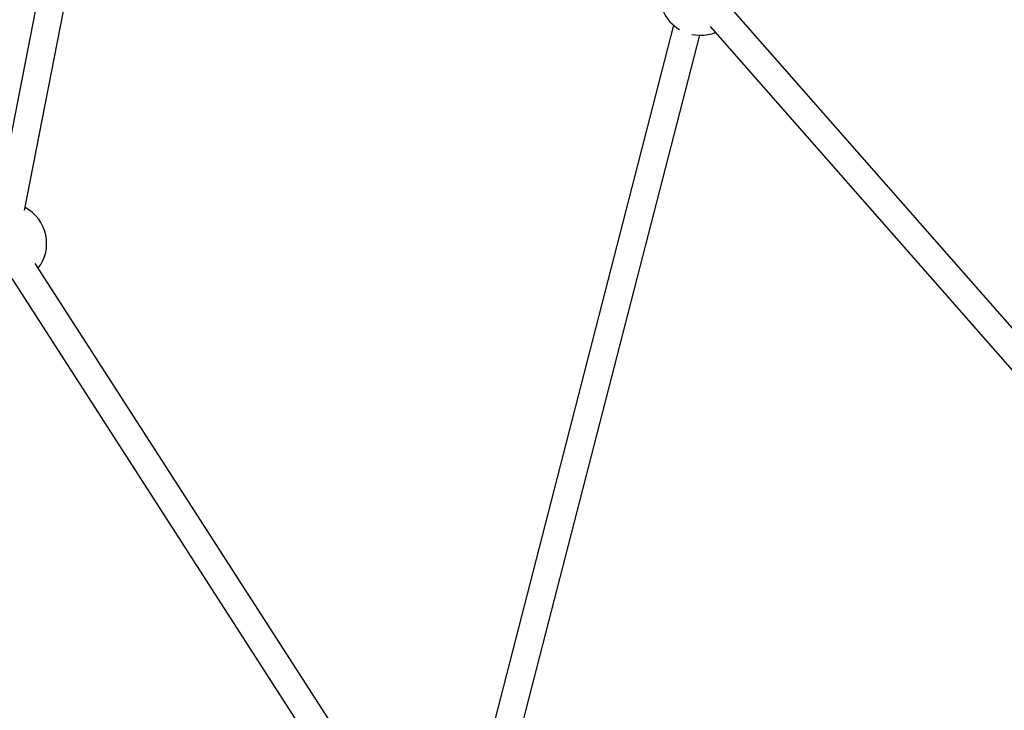
# Model space of a CAD drawing. Units: millimetres. Extents: x -6817 to 1074, y -13196 to -5304.
# Drawn here: x -4662 to -4097, y -10306 to -9910 of the extents above; entities that cross this region are included whole.
import ezdxf

# ---------------------------------------------------------------- set-up
doc = ezdxf.new("R2010")
doc.units = ezdxf.units.MM

msp = doc.modelspace()

# ---------------------------------------------------------------- linework, layer by layer
at = {"color": 7, "linetype": 'Continuous', "lineweight": 25}
for p, q in [((-4591.32, -9584.71), (-4675.52, -10017)), ((-4659.68, -10019.38), (-4575.62, -9587.77)), ((-4053.14, -10131.72), (-4253.92, -9903.09)), ((-4286.97, -9912.87), (-4398.16, -10344.84)), ((-4265.94, -9913.65), (-4065.16, -10142.28)), ((-4382.67, -10348.83), (-4271.93, -9918.62)), ((-4427.33, -10401.08), (-4653.52, -10049.78)), ((-4666.97, -10058.44), (-4440.78, -10409.74))]:
    msp.add_line(p, q, dxfattribs=at)
at = {"color": 7, "linetype": 'Continuous', "lineweight": 25, "flags": 128}
msp.add_lwpolyline([(-4276.55, -9918.09), (-4274.45, -9918.45), (-4271.56, -9918.62)], dxfattribs=at)
at = {"color": 7, "linetype": 'Continuous', "lineweight": 25}
for centre, start, end in [((-4271.56, -9895.12), 102.0943, 239.3194), ((-4271.56, -9895.12), 270, 291.3872), ((-4670.48, -10038.22), 322.6789, 61.6541)]:
    msp.add_arc(centre, 23.5, start, end, dxfattribs=at)

doc.saveas('drawing.dxf')
